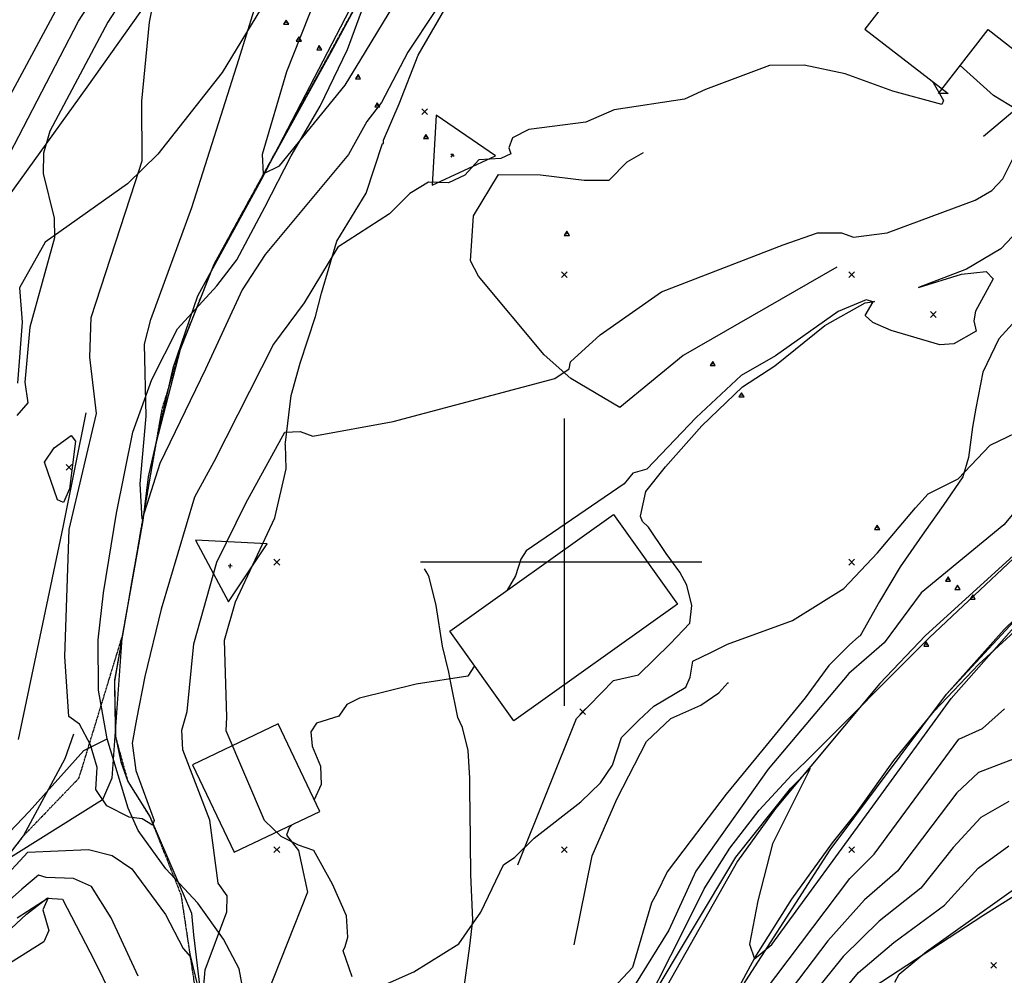
# Model space of a CAD drawing. Extents: x 433906 to 565783, y 855680 to 874049.
# Drawn here: x 510811 to 511153, y 858856 to 859189 of the extents above; entities that cross this region are included whole.
import ezdxf

# ---------------------------------------------------------------- set-up
doc = ezdxf.new("R2010")
doc.units = 0
doc.header["$MEASUREMENT"] = 0
doc.linetypes.add('17$0$HWASHES', pattern=[1, 0.6, -0.05, 0.05, -0.05, 0.05, -0.05, 0.05, -0.05, 0.05])
doc.layers.get('0').update_dxf_attribs({"linetype": 'CONTINUOUS'})
for name, color, linetype in [('17$0$BREAKLINES', 6, 'CONTINUOUS'), ('17$0$BUILDINGS', 1, 'CONTINUOUS'), ('17$0$C4THAL', 4, 'CONTINUOUS'), ('17$0$CHECKPANELS', 1, 'CONTINUOUS'), ('17$0$GRIDLINES', 7, 'CONTINUOUS'), ('17$0$GRIDPOINTS', 1, 'CONTINUOUS'), ('17$0$INDCONT', 1, 'CONTINUOUS'), ('17$0$INTCONT', 7, 'CONTINUOUS'), ('17$0$PAVEDROADS', 5, 'CONTINUOUS'), ('17$0$POINTS', 2, 'CONTINUOUS'), ('17$0$WASHES', 4, 'CONTINUOUS')]:
    doc.layers.add(name, color=color, linetype=linetype)
picture_1 = doc.add_image_def('image1.tif', size_in_pixel=(5268, 5923))
picture_2 = doc.add_image_def('image2.tif', size_in_pixel=(5219, 5218))

# ---------------------------------------------------------------- blocks, each defined once
blk = doc.blocks.new('17$0$TRI')
at = {"color": 0}
for points in [[(-1, -0.667), (1, -0.667), (0, 1), (-1, -0.667)], [(-0.056, 0), (0.056, 0)], [(0, 0.056), (0, -0.056)]]:
    blk.add_lwpolyline(points, dxfattribs=at)
blk = doc.blocks.new('17$0$CROSS')
at = {"color": 0}
for points in [[(0, 1), (0, -1)], [(0.9583, 0), (-1, 0)]]:
    blk.add_lwpolyline(points, dxfattribs=at)
blk = doc.blocks.new('17$0$X')
at = {"color": 0}
for points in [[(-1, 1), (1, -1)], [(1, 1), (-1, -1)]]:
    blk.add_lwpolyline(points, dxfattribs=at)

msp = doc.modelspace()

# ---------------------------------------------------------------- linework, layer by layer
at = {"layer": '17$0$BREAKLINES'}
for points in [[(510942.252, 859298.3795, 3768.3345), (510931.639457, 859263.801019, 3768.6507), (510929.384213, 859253.356447, 3769.3358), (510922.63827, 859238.950011, 3769.7574), (510881.004145, 859170.376039, 3772.8666), (510858.600634, 859142.012427, 3775.5016), (510848.092182, 859131.627899, 3776.3975), (510819.37053, 859111.345491, 3780.5081), (510810.503294, 859095.452121, 3780.7716), (510811.420092, 859083.507591, 3780.5081), (510809.771342, 859062.253858, 3780.2973)], [(510876.986, 859225.4985, 3773.1828), (510876.985085, 859225.498061, 3773.1828), (510875.388537, 859221.456488, 3773.6044), (510867.120725, 859209.374977, 3775.3962), (510858.010853, 859199.424059, 3775.9232), (510833.897258, 859165.335485, 3778.0839), (510787.442665, 859100.752487, 3783.3012), (510784.946536, 859090.099788, 3784.7768), (510772.37403, 859061.158917, 3784.8822), (510766.817968, 859055.099417, 3785.1457)], [(510926.169635, 858855.721338, 3787.4248), (510923.106906, 858864.780022, 3787.0558), (510923.796175, 858866.264617, 3786.3707), (510924.65742, 858869.550874, 3786.3707), (510924.21191, 858877.003171, 3785.7909), (510919.430763, 858887.930939, 3785.2112), (510912.848746, 858899.702151, 3784.5261), (510907.492599, 858901.503378, 3784.0517), (510901.464936, 858904.59977, 3783.7882), (510895.703283, 858910.169596, 3783.6828), (510882.373821, 858941.329374, 3783.6828), (510882.61378, 858946.12932, 3783.3666), (510881.842504, 858972.923481, 3782.8395), (510885.58989, 858986.148734, 3782.9977), (510899.336341, 859015.447273, 3782.7341), (510903.279432, 859032.426104, 3781.4166), (510902.991805, 859040.884923, 3780.5733), (510902.949741, 859040.995009, 3780.4679), (510902.949741, 859040.995009, 3780.4152), (510902.979011, 859041.611757, 3780.4152), (510905.004693, 859057.989137, 3779.1503), (510908.137808, 859069.203353, 3778.5179), (510913.433391, 859085.442437, 3777.2003), (510915.500055, 859093.630093, 3776.6205), (510920.898985, 859111.705172, 3775.8827), (510931.126745, 859128.355341, 3775.3029), (510936.776736, 859145.6281, 3774.7232), (510937.102447, 859145.686954, 3774.5651), (510937.102447, 859145.686954, 3774.6178), (510937.105281, 859146.828515, 3774.5124), (510942.571038, 859159.479058, 3773.4583), (510949.181207, 859176.371846, 3773.0894), (510965.150234, 859204.132719, 3772.3515)], [(511392.51, 859198.3685, 3785.9362), (511376.148543, 859182.644732, 3786.1387), (511358.324672, 859168.600382, 3786.3413), (511351.936, 859164.2155, 3786.4105), (511295.329, 859115.0965, 3790.9953), (511231.683, 859065.9185, 3793.7357), (511167.635, 859012.6075, 3794.1046), (511125.698081, 858974.46576, 3795.1534), (511109.74, 858957.7995, 3795.5802), (511073.453985, 858914.246973, 3796.2969), (511060.256, 858895.9945, 3796.5815), (511027.295, 858837.6985, 3797.6355), (510995.183, 858772.9775, 3798.3206), (510987.383, 858759.8235, 3797.8463), (510968.508, 858748.9595, 3796.1599), (510932.547, 858747.8575, 3792.5236), (510900.06, 858747.3925, 3790.6791), (510887.959, 858750.8025, 3789.8359), (510863.430203, 858755.79871, 3789.3703), (510857.357, 858756.6535, 3789.2562), (510813.999, 858766.3735, 3790.6264), (510787.794, 858770.1795, 3790.9426)], [(510890.499, 858839.187, 3782.636), (510886.869, 858858.55, 3781.839), (510881.43, 858868.838, 3781.37), (510872.513, 858881.334, 3780.15), (510861.422, 858893.329, 3778.744), (510851.769, 858906.621, 3777.618), (510848.29, 858914.429, 3777.243), (510841.021, 858938.583, 3774.758), (510837.961, 858955.423, 3772.929), (510837.794, 858972.992, 3772.601), (510839.705, 858989.38, 3772.366), (510844.2, 859017.055, 3770.256), (510849.936, 859045.243, 3769.459), (510856.527, 859063.537, 3769.178), (510865.506, 859081.168, 3768.146), (510879.135, 859096.135, 3767.349), (510886.051, 859105.168, 3767.114), (510895.846, 859123.514, 3766.317), (510904.951, 859141.342, 3765.473), (510915.071, 859158.675, 3764.629), (510924.629, 859178.363, 3764.442), (510931.144, 859196.153, 3764.442)], [(510930.038418, 859198.331032, 3764.6982), (510918.796884, 859177.32173, 3764.9617), (510878.055228, 859103.560807, 3769.2831), (510866.327586, 859074.059765, 3769.4412), (510857.95466, 859041.339724, 3771.1276), (510843.489413, 858958.650583, 3773.3409), (510843.826387, 858939.429939, 3774.6584), (510845.702487, 858930.481091, 3775.0273), (510848.151566, 858923.716707, 3775.1854), (510855.816837, 858911.490258, 3775.7124), (510870.364, 858877.917297, 3778.0839), (510871.019499, 858870.366489, 3778.6636), (510880.038052, 858794.644414, 3782.1945)], [(510936.622, 858194.0945, 3812.6549), (510935.837, 858310.3065, 3809.4402), (510936.285, 858383.9005, 3809.7564), (510937.697064, 858429.533614, 3808.3021), (510938.032, 858433.4975, 3808.1754), (510944.297007, 858478.720555, 3806.9497), (510947.363, 858493.6095, 3806.5418), (510965.681, 858571.3865, 3804.2757), (510983.186, 858650.7395, 3801.7988), (511000.725, 858719.9975, 3798.8476), (511027.04, 858785.3885, 3797.1085), (511056.682, 858844.2665, 3796.2126), (511092.509, 858899.8805, 3794.6843), (511132.964, 858954.1225, 3795.4221), (511153.069276, 858976.593256, 3795.654), (511160.915, 858984.2615, 3795.7383), (511183.839823, 859003.847451, 3794.6728), (511189.533, 859008.1425, 3794.4208), (511252.955, 859056.3815, 3793.1033), (511309.066, 859095.9525, 3791.7331), (511342.330402, 859117.984572, 3790.1954), (511370.866, 859141.0225, 3788.782), (511399.415186, 859168.895007, 3788.0337), (511422.7, 859196.3135, 3787.3591)], [(511270.8375, 859164.2595, 3783.1031), (511257.586918, 859172.813148, 3781.7328), (511242.346255, 859179.431381, 3781.7328), (511218.004062, 859180.959538, 3780.6787), (511206.655379, 859180.561806, 3779.203), (511203.221998, 859180.771363, 3777.8854), (511183.946812, 859177.352424, 3777.4638), (511177.341662, 859174.828546, 3775.7773), (511169.846088, 859168.830639, 3775.461), (511161.702702, 859161.424536, 3775.7773), (511145.833905, 859148.159789, 3776.3043)], [(511094.8765, 859102.7065, 3780.8895), (511041.372486, 859071.968515, 3781.522), (511019.315688, 859053.866569, 3780.7314), (511002.301251, 859063.89206, 3780.0463), (510993.041682, 859072.19772, 3779.6246), (510970.180039, 859099.513325, 3778.4652), (510967.381352, 859104.883083, 3777.8854), (510968.404536, 859120.549388, 3777.4638), (510977.121801, 859134.866251, 3777.4111), (510991.751641, 859134.779266, 3777.0949), (511006.909793, 859132.913456, 3777.0422), (511015.670943, 859132.938129, 3777.1476), (511021.857323, 859139.278525, 3776.9895), (511027.517262, 859142.526199, 3776.9895)], [(510983.8295, 858894.6475, 3788.1626), (511004.298115, 858945.65681, 3787.0558), (511017.149491, 858958.828314, 3786.7396), (511025.814582, 858960.81464, 3787.2666), (511036.806447, 858971.615357, 3787.2139), (511043.678066, 858978.757549, 3786.7923), (511044.431157, 858984.974786, 3786.5288), (511042.696031, 858991.972159, 3785.9491), (511040.26592, 858996.49619, 3785.9491), (511035.398364, 859003.040976, 3785.6328), (511029.27649, 859012.194851, 3785.6855), (511027.178967, 859014.118407, 3785.5801), (511026.484901, 859015.934824, 3785.2112), (511026.5173, 859016.048131, 3785.2112), (511028.418928, 859024.601665, 3784.8423), (511035.280495, 859033.183276, 3784.5261), (511047.825195, 859047.49414, 3784.4734), (511062.050656, 859060.978744, 3784.5261), (511073.209474, 859068.265384, 3784.5261), (511090.609808, 859082.342428, 3784.4734), (511104.672831, 859090.183687, 3784.3679), (511107.878777, 859090.74763, 3783.999), (511106.730645, 859090.298827, 3783.999)], [(511158.335602, 859085.608219, 3785.1585), (511151.225533, 859077.683561, 3784.3679), (511145.566407, 859066.139979, 3785.0004), (511143.239147, 859053.543155, 3785.5801), (511142.072865, 859046.961134, 3786.4761), (511140.583932, 859036.455914, 3787.5829), (511138.687218, 859029.685624, 3788.2153), (511131.83182, 859019.668157, 3788.3734), (511125.286115, 859010.510842, 3788.3734), (511116.883367, 858998.408398, 3788.4261), (511109.727092, 858986.378532, 3788.6369), (511102.91595, 858974.389709, 3789.0059), (511102.91595, 858974.389709, 3789.2167), (511102.439985, 858974.182608, 3789.2167), (511099.105305, 858971.16236, 3789.2167), (511091.999303, 858964.092092, 3789.6383), (511083.776079, 858952.754644, 3789.7437), (511069.165725, 858934.974859, 3789.7437), (511056.349419, 858919.268344, 3789.0059), (511044.153367, 858903.279057, 3788.6369), (511035.850561, 858892.229121, 3788.5842), (511032.173053, 858884.803607, 3788.2153), (511032.173053, 858884.803607, 3788.268), (511030.379391, 858881.514312, 3788.3207), (511023.755713, 858858.984621, 3789.3748), (511002.252789, 858836.012628, 3790.0072)], [(510833.504, 859051.9535, 3776.8718), (510825.613443, 859012.142563, 3776.3448), (510810.059076, 858938.317021, 3778.2947)], [(510791.462, 858773.502, 3790.7239), (510839.92, 858765.403, 3788.895), (510854.144454, 858759.388617, 3789.1425), (510868.908317, 858754.856925, 3789.3894), (510884.057497, 858751.855222, 3789.635), (510899.433881, 858750.414837, 3790.0232), (510914.876982, 858750.550802, 3790.6441), (510941.225, 858749.686, 3792.473), (510971.974, 858753.732, 3794.77), (510977.498429, 858754.602114, 3795.5605), (510982.563856, 858756.972317, 3796.3044), (510986.771713, 858760.656112, 3796.6994), (510989.790911, 858765.363644, 3797.0858), (510990.699, 858767.734, 3797.256), (511006.009, 858798.896, 3796.88), (511024.467, 858838.173, 3796.083), (511041.211, 858871.374, 3795.708), (511048.710669, 858886.317056, 3795.478), (511057.585675, 858900.486537, 3795.2486), (511067.756966, 858913.756231, 3795.0608), (511079.133942, 858926.00794, 3794.8868), (511084.031, 858930.627, 3794.817), (511127.127, 858973.771, 3794.442), (511171.962, 859015.988, 3793.879)], [(510962.7805, 858819.2575, 3788.6369), (510965.128267, 858852.00179, 3788.795), (510967.198869, 858866.478717, 3788.1626), (510968.238752, 858875.464972, 3787.9518), (510967.498491, 858891.368319, 3787.741), (510967.285083, 858913.803643, 3787.0558), (510967.193716, 858919.536723, 3786.2126), (510967.101291, 858924.863166, 3785.7909), (510966.558469, 858934.478494, 3785.5274), (510964.632534, 858942.437461, 3784.7896), (510962.978262, 858946.014017, 3784.6315), (510960.494384, 858957.988642, 3784.5261), (510959.805269, 858961.759893, 3783.5774), (510957.615688, 858970.725796, 3783.2085), (510955.436947, 858984.959197, 3782.945), (510952.95909, 858994.811604, 3782.7868), (510952.492136, 858995.861966, 3782.6814), (510951.361969, 858997.670706, 3782.4179), (510951.361969, 858997.670706, 3782.3652)], [(510937.97, 858273.694, 3809.75), (510938.727, 858306.821, 3808.812), (510935.745, 858352.169, 3808.484), (510936.054672, 858385.37585, 3808.2135), (510937.942319, 858418.530451, 3807.9433), (510941.403673, 858451.55786, 3807.539), (510946.430911, 858484.383424, 3806.6611), (510947.104, 858488.115, 3806.561), (510957.611, 858544.635, 3805.154), (510969.264, 858605.552, 3803.654), (510989.731, 858684.908, 3800.278), (510996.952588, 858711.694043, 3799.0091), (511005.686151, 858738.02593, 3798.1064), (511015.903408, 858763.818392, 3797.6557), (511019.498, 858771.982, 3797.511), (511054.853, 858841.148, 3795.682), (511066.316376, 858862.370972, 3795.2104), (511079.143374, 858882.798689, 3794.9026), (511093.279057, 858902.343663, 3794.8308), (511101.686, 858912.802, 3794.791), (511114.636498, 858931.035128, 3794.5645), (511128.840837, 858948.309359, 3794.3384), (511144.228259, 858964.538641, 3794.129), (511160.722109, 858979.642126, 3793.9211)], [(511003.4105, 858866.9005, 3789.3748), (511009.687144, 858897.830186, 3788.0572), (511018.341467, 858917.568024, 3788.268), (511028.667069, 858937.560946, 3788.5315), (511037.067665, 858945.660803, 3788.4261), (511047.523353, 858950.231285, 3788.4261), (511053.832338, 858954.599985, 3789.1113), (511056.900989, 858958.078727, 3789.1113), (511057.088761, 858958.049549, 3789.1113)], [(510805.211914, 858896.107923, 3777.3988), (510811.881324, 858904.793059, 3777.715), (510826.408885, 858931.655307, 3776.9772), (510829.423363, 858940.331229, 3776.5556)], [(510797.889, 858896.563, 3771.942), (510813.873, 858913.292, 3771.707), (510832.836, 858934.468, 3771.52), (510841.021, 858938.583, 3774.758)], [(511168.394184, 858891.223004, 3816.7806), (511145.640843, 858876.977781, 3816.5171), (511107.445959, 858852.007906, 3815.832), (511084.119769, 858832.63873, 3815.4103), (511074.20875, 858825.566473, 3814.7779), (511060.876199, 858812.049625, 3814.409), (511051.749534, 858802.970888, 3813.8819), (511047.76903, 858798.75515, 3813.3022), (511047.76903, 858798.75515, 3812.986)], [(510804.105102, 858869.292749, 3788.9532), (510812.949264, 858877.486399, 3788.7423), (510820.155319, 858883.106222, 3788.1099), (510825.4862, 858882.751216, 3786.845), (510836.532359, 858861.344087, 3786.6869), (510842.464207, 858849.253791, 3786.3707), (510853.747018, 858839.879304, 3786.3707), (510860.667309, 858830.894258, 3786.4234), (510866.666524, 858820.436969, 3786.8977), (510868.105876, 858805.015221, 3787.4248), (510865.990632, 858793.725675, 3787.6883), (510856.062606, 858779.804053, 3787.6356), (510846.321945, 858770.001206, 3787.8464), (510834.70945, 858772.855977, 3788.3207), (510805.066796, 858779.209224, 3788.6369)]]:
    msp.add_polyline3d(points, dxfattribs=at)
at = {"layer": '17$0$BUILDINGS'}
for points in [[(511130.2195, 859163.0735, 3784.6315), (511147.4585, 859185.3085, 3784.6315), (511156.539062, 859178.268257, 3784.6315), (511179.206387, 859207.504753, 3784.6315), (511150.756167, 859229.56247, 3784.6315), (511157.386033, 859238.113725, 3784.6315), (511134.192022, 859256.096255, 3784.6315), (511107.567022, 859221.755117, 3784.6315), (511123.278483, 859209.573877, 3784.6315), (511104.589985, 859185.469303, 3784.6315), (511133.538417, 859163.025317, 3784.6315), (511130.2195, 859163.0735, 3784.6315)], [(510960.2395, 858976.0345, 3792.01), (511017.1605, 859016.5895, 3792.01), (511039.423022, 858985.342922, 3792.01), (510982.502022, 858944.787922, 3792.01), (510960.2395, 858976.0345, 3792.01)], [(510914.9405, 858913.2435, 3792.1681), (510900.4285, 858943.7355, 3792.1681), (510870.618968, 858929.548306, 3792.1681), (510885.130968, 858899.056306, 3792.1681), (510914.9405, 858913.2435, 3792.1681)]]:
    msp.add_polyline3d(points, dxfattribs=at)
at = {"layer": '17$0$C4THAL'}
msp.add_polyline3d([(510929.879889, 859201.234063, 0), (510894.426908, 859132.834867, 0), (510872.421605, 859092.528217, 0), (510863.863981, 859067.489245, 0), (510855.201944, 859029.732384, 0), (510853.36822, 859014.464707, 0), (510846.033078, 858973.547355, 0), (510842.582128, 858924.840653, 0), (510839.377283, 858917.369437, 0), (510772.070909, 858875.223507, 0)], dxfattribs=at)
at = {"layer": '17$0$INDCONT'}
for points in [[(510853.372, 859206.828, 3780), (510841.187, 859187.942, 3780), (510821.076, 859149.913, 3780), (510818.869, 859142.275, 3780), (510818.696, 859135.297, 3780), (510822.584, 859119.724, 3780), (510822.623, 859112.899, 3780), (510814.129, 859081.749, 3780), (510812.375, 859062.624, 3780), (510813.36, 859055.39, 3780), (510809.596, 859051.005, 3780)], [(510803.352, 858888.461, 3780), (510813.336, 858899.156, 3780), (510834.518, 858900.039, 3780), (510842.753, 858897.911, 3780), (510849.606, 858893.272, 3780), (510861.309, 858877.391, 3780), (510867.373, 858865.623, 3780), (510869.954, 858862.7, 3780), (510873.991, 858845.912, 3780), (510875.095, 858858.191, 3780), (510882.669, 858878.39, 3780), (510882.708, 858883.862, 3780), (510879.627, 858888.263, 3780), (510876.673, 858910.217, 3780), (510867.285, 858934.702, 3780), (510866.968, 858941.549, 3780), (510868.856, 858948.069, 3780), (510871.091, 858971.641, 3780), (510879.153, 858999.975, 3780), (510889.196, 859020.508, 3780), (510902.751, 859045.19, 3780), (510908.117, 859045.423, 3780), (510912.589, 859043.862, 3780), (510940.524, 859048.931, 3780), (510996.675, 859063.93, 3780), (511001.725, 859067.251, 3780), (511002.16, 859069.702, 3780), (511012.54, 859079.163, 3780), (511033.859, 859094.011, 3780), (511076.181, 859110.474, 3780), (511088.088, 859114.631, 3780), (511096.509, 859114.542, 3780), (511100.637, 859113.035, 3780), (511112.378, 859114.546, 3780), (511142.948, 859125.969, 3780), (511148.713, 859129.353, 3780), (511152.57, 859133.431, 3780), (511157.01, 859142.24, 3780)], [(511065.019, 858844.498, 3800), (511099.324, 858889.999, 3800), (511107.789, 858898.373, 3800), (511137.329, 858938.467, 3800), (511145.546, 858942.117, 3800), (511153.168, 858948.964, 3800)]]:
    msp.add_polyline3d(points, dxfattribs=at)
at = {"layer": '17$0$INTCONT'}
for points in [[(510927.968, 859232.691, 3768), (510908.236, 859182.905, 3768), (510903.364, 859170.562, 3768), (510894.859, 859141.859, 3768), (510895.306, 859135.092, 3768), (510900.908, 859137.954, 3768), (510923.735, 859165.951, 3768), (510929.203, 859174.958, 3768), (510942.647, 859197.119, 3768)], [(510786.244, 859102.223, 3784), (510830.965, 859188.257, 3784), (510842.317, 859205.856, 3784)], [(510964.371, 859205.907, 3772), (510945.639, 859177.407, 3772), (510936.424, 859159.977, 3772), (510931.312, 859153.348, 3772), (510924.899, 859141.91, 3772), (510895.975, 859107.003, 3772), (510888.002, 859094.749, 3772), (510875.204, 859067.179, 3772), (510859.246, 859034.35, 3772), (510853.147, 859015.005, 3772), (510852.451, 859027.226, 3772), (510854.504, 859050.783, 3772), (510853.991, 859075.871, 3772), (510856.197, 859084.495, 3772), (510870.422, 859123.446, 3772), (510886.802, 859174.892, 3772), (510892.175, 859192.06, 3772)], [(511128.02214, 859167.302137, 3776), (511128.323, 859166.883, 3776), (511131.911, 859160.613, 3776), (511131.366, 859159.251, 3776), (511114.268, 859163.932, 3776), (511097.716, 859169.976, 3776), (511083.43, 859172.931, 3776), (511071.412, 859172.796, 3776), (511049.138, 859164.505, 3776), (511041.779, 859161.139, 3776), (511017.359, 859157.348, 3776), (511007.565, 859153.147, 3776), (510987.682, 859150.534, 3776), (510981.947, 859147.696, 3776), (510980.749, 859144.126, 3776), (510981.383, 859142.104, 3776), (510977.894, 859140.464, 3776), (510970.324, 859140.004, 3776), (510965.444, 859134.646, 3776), (510959.759, 859131.984, 3776), (510952.741, 859132.211, 3776), (510946.299, 859128.306, 3776), (510939.24, 859121.253, 3776), (510921.234, 859109.662, 3776), (510909.491, 859090.282, 3776), (510898.804, 859075.897, 3776), (510878.053, 859034.903, 3776), (510871.307, 859022.615, 3776), (510859.82, 858983.711, 3776), (510854.105, 858960.207, 3776), (510851.157, 858945.418, 3776), (510849.647, 858937.042, 3776), (510850.897, 858927.504, 3776), (510857.366, 858910.099, 3776), (510856.733, 858908.525, 3776), (510853.188, 858910.673, 3776), (510848.666, 858911.34, 3776), (510840.812, 858915.256, 3776), (510837.066, 858920.856, 3776), (510837.534, 858928.574, 3776), (510835.235, 858936.486, 3776), (510831.353, 858943.589, 3776), (510827.649, 858946.324, 3776), (510826.253, 858967.158, 3776), (510827.723, 859011.382, 3776), (510837.263, 859051.744, 3776), (510834.976, 859071.289, 3776), (510835.357, 859085.159, 3776), (510850.765, 859132.119, 3776), (510853.119, 859139.664, 3776), (510853.088, 859160.403, 3776), (510855.673, 859187.922, 3776), (510857.998, 859199.775, 3776)], [(510825.373, 859196.278, 3788), (510801.346, 859151.678, 3788)], [(511166.992995, 859191.751822, 3776), (511168.887, 859189.748, 3776), (511177.782, 859174.293, 3776), (511163.053, 859161.652, 3776), (511157.323, 859157.494, 3776), (511149.312, 859162.42, 3776), (511137.756657, 859172.794985, 3776)], [(511159.86, 859117.491, 3784), (511151.88, 859109.018, 3784), (511139.98, 859102.006, 3784), (511123.248, 859095.55, 3784), (511138.16, 859100.198, 3784), (511146.809, 859101.194, 3784), (511149.195, 859098.54, 3784), (511143.083, 859087.39, 3784), (511142.487, 859084.005, 3784), (511143.331, 859080.413, 3784), (511135.584, 859075.923, 3784), (511130.713, 859075.655, 3784), (511113.682, 859080.565, 3784), (511107.33, 859083.368, 3784), (511104.663, 859085.872, 3784), (511107.489, 859090.597, 3784), (511105.048, 859091.255, 3784), (511095.328, 859087.19, 3784), (511073.44, 859071.803, 3784), (511061.498, 859064.907, 3784), (511045.934, 859050.378, 3784), (511028.725, 859032.414, 3784), (511023.803, 859030.929, 3784), (511020.823, 859027.208, 3784), (510986.713, 859003.925, 3784), (510984.849, 859001.009, 3784), (510982.99, 858995.259, 3784), (510980.161666, 858990.228619, 3784)], [(510931.458, 858850.283, 3788), (510947.726, 858857.474, 3788), (510963.272, 858867.204, 3788), (510970.999, 858878.278, 3788), (510978.812, 858894.744, 3788), (510982.812, 858897.414, 3788), (510989.508, 858903.958, 3788), (511005.772, 858916.572, 3788), (511012.597, 858923.232, 3788), (511016.785, 858929.346, 3788), (511019.963, 858939.001, 3788), (511025.988, 858945.03, 3788), (511031.11, 858949.934, 3788), (511042.352, 858956.539, 3788), (511043.791, 858960.02, 3788), (511044.708, 858965.526, 3788), (511050.99, 858968.526, 3788), (511056.741, 858971.455, 3788), (511079.431, 858979.722, 3788), (511097.269, 858990.903, 3788), (511108.965, 859003.245, 3788), (511122.207, 859018.867, 3788), (511126.582, 859023.818, 3788), (511137.087, 859029.059, 3788), (511148.174, 859040.707, 3788), (511178.063, 859055.081, 3788)], [(510819.148, 859034.819, 3776), (510822.525, 859039.771, 3776), (510828.423, 859044.064, 3776), (510830.017, 859042.104, 3776), (510827.876, 859025.524, 3776), (510825.818, 859020.779, 3776), (510823.66, 859021.689, 3776), (510819.148, 859034.819, 3776)], [(511160.023, 859021.493, 3792), (511152.884, 859012.959, 3792), (511124.193, 858989.382, 3792), (511111.35, 858971.896, 3792), (511098.992, 858961.24, 3792), (511070.899, 858927.953, 3792), (511045.809, 858892.513, 3792), (511036.435, 858871.937, 3792), (511024.445, 858852.718, 3792)], [(511029.488, 858847.082, 3796), (511059.663, 858897.364, 3796), (511078.776, 858921.424, 3796), (511085.586, 858928.178, 3796), (511072.418, 858901.991, 3796), (511067.322, 858882.128, 3796), (511064.497, 858867.071, 3796), (511066.144, 858862.02, 3796), (511072.261, 858866.976, 3796), (511108.245, 858916.336, 3796), (511134.553, 858952.606, 3796), (511161.708, 858983.322, 3796)], [(510968.832089, 858963.974366, 3784), (510966.433, 858960.317, 3784), (510948.458, 858957.588, 3784), (510928.776, 858952.711, 3784), (510924.375, 858950.428, 3784), (510921.582, 858946.445, 3784), (510913.808, 858943.953, 3784), (510911.788, 858940.941, 3784), (510912.258, 858935.977, 3784), (510915.216, 858929.06, 3784), (510915.408, 858922.681, 3784), (510913.02382, 858917.270746, 3784)], [(511156.54, 858931.628, 3804), (511144.168, 858926.825, 3804), (511136.578, 858919.804, 3804), (511115.941, 858892.478, 3804), (511104.453, 858882.564, 3804), (511091.67, 858868.307, 3804), (511073.824, 858844.742, 3804)], [(511154.634, 858916.763, 3808), (511144.958, 858911.11, 3808), (511135.32, 858900.72, 3808), (511124.093, 858886.583, 3808), (511109.581, 858875.129, 3808), (511097.003, 858862.797, 3808), (511082.63, 858844.987, 3808)], [(510905.302038, 858908.656285, 3784), (510904.34, 858907.611, 3784), (510903.378, 858905.064, 3784), (510907.51, 858899.714, 3784), (510910.682, 858885.198, 3784), (510896.553, 858849.501, 3784)], [(511096.3, 858849.873, 3812), (511102.337, 858857.287, 3812), (511114.709, 858867.694, 3812), (511132.245, 858880.688, 3812), (511143.955, 858893.499, 3812), (511154.618, 858901.367, 3812)], [(510851.765, 858855.985, 3784), (510842.406, 858876.294, 3784), (510835.511, 858887.124, 3784), (510829.24, 858889.937, 3784), (510819.792, 858890.307, 3784), (510817.095, 858891.053, 3784), (510811.283, 858886.212, 3784), (510800.492, 858876.702, 3784)], [(511115.03, 858853.831, 3816), (511116.477, 858856.602, 3816), (511126.003, 858864.595, 3816), (511159.842, 858888.638, 3816)], [(510809.694, 858876.304, 3788), (510820.435, 858883.162, 3788), (510818.561, 858879.061, 3788), (510820.649, 858871.9, 3788), (510818.983, 858867.852, 3788), (510807.377, 858860.625, 3788)]]:
    msp.add_polyline3d(points, dxfattribs=at)
at = {"layer": '17$0$PAVEDROADS'}
for points in [[(511392.51, 859198.3685, 0), (511376.148543, 859182.644732, 0), (511351.936, 859164.2155, 0), (511295.329, 859115.0965, 0), (511231.683, 859065.9185, 0), (511167.635, 859012.6075, 0), (511125.698081, 858974.46576, 0), (511109.74, 858957.7995, 0), (511073.453985, 858914.246973, 0), (511060.256, 858895.9945, 0), (511027.295, 858837.6985, 0), (510987.383, 858759.8235, 0), (510968.508, 858748.9595, 0), (510900.06, 858747.3925, 0), (510863.430203, 858755.79871, 0), (510813.999, 858766.3735, 0), (510762.971, 858772.1145, 0)], [(510938.332, 858145.7165, 0), (510935.837, 858310.3065, 0), (510938.032, 858433.4975, 0), (510947.363, 858493.6095, 0), (510983.186, 858650.7395, 0), (511000.725, 858719.9975, 0), (511027.04, 858785.3885, 0), (511056.682, 858844.2665, 0), (511092.509, 858899.8805, 0), (511132.964, 858954.1225, 0), (511160.915, 858984.2615, 0), (511189.533, 859008.1425, 0), (511252.955, 859056.3815, 0), (511342.330402, 859117.984572, 0), (511370.866, 859141.0225, 0), (511399.415186, 859168.895007, 0), (511422.7, 859196.3135, 0)]]:
    msp.add_polyline3d(points, dxfattribs=at)
at = {"layer": '17$0$WASHES', "linetype": '17$0$HWASHES'}
for points in [[(510930.038418, 859198.331032, 0), (510878.055228, 859103.560807, 0), (510866.327586, 859074.059765, 0), (510859.987042, 859053.127436, 0), (510843.489413, 858958.650583, 0), (510843.826387, 858939.429939, 0), (510848.151566, 858923.716707, 0), (510855.816837, 858911.490258, 0), (510866.648379, 858884.32498, 0), (510880.038052, 858794.644414, 0), (510878.068645, 858767.449924, 0), (510874.99269, 858754.254392, 0), (510867.454004, 858737.081027, 0), (510837.906631, 858649.764357, 0), (510836.34596, 858638.182421, 0), (510840.074325, 858545.189009, 0), (510849.787976, 858488.799449, 0), (510865.844799, 858439.327818, 0), (510874.706309, 858427.47026, 0), (510882.556966, 858409.6756, 0), (510888.655963, 858385.135905, 0), (510890.874579, 858293.872968, 0), (510873.227049, 858219.947432, 0)], [(510805.211914, 858896.107923, 0), (510811.881324, 858904.793059, 0), (510831.176783, 858924.880502, 0), (510846.154403, 858973.912159, 0)]]:
    msp.add_polyline3d(points, dxfattribs=at)

# ---------------------------------------------------------------- block references
at = {"layer": '17$0$CHECKPANELS', "xscale": 12.5, "yscale": 12.5, "zscale": 12.5}
for p, rotation in [((510961.072782, 859141.549277), 145.5828461643276), ((510883.79518, 858998.674019), 177.1012544743739)]:
    msp.add_blockref('17$0$TRI', p, dxfattribs=dict(at, rotation=rotation))
at = {"layer": '17$0$GRIDLINES', "xscale": 50, "yscale": 50, "zscale": 50}
msp.add_blockref('17$0$CROSS', (511000, 859000), dxfattribs=at)
at = {"layer": '17$0$GRIDPOINTS'}
for p in [(510951.4485, 859156.7305, 3772.5624), (511000, 859099.998, 3775.318), (511100, 859099.998, 3778.741), (511128.3685, 859086.1795, 3783.1031), (510827.7375, 859032.9805, 3773.9326), (510900, 858999.998, 3779.638), (511100, 858999.998, 3784.609), (511006.3645, 858947.9945, 3786.3707), (510900, 858899.999, 3783.258), (511000, 858899.999, 3786.541), (511100, 858899.999, 3792.778), (511149.3795, 858859.7035, 3816.6752)]:
    msp.add_blockref('17$0$X', p, dxfattribs=at)
at = {"layer": '17$0$POINTS', "xscale": 0.8897999999999999, "yscale": 0.8897999999999999, "zscale": 0.8897999999999999}
for p in [(510903.255, 859187.739, 3769.18), (510903.255, 859187.739, 3769.18), (510907.659, 859181.905, 3766.48), (510907.659, 859181.905, 3766.48), (510914.784, 859178.896, 3765.12), (510914.784, 859178.896, 3765.12), (510928.281, 859168.775, 3764.66), (510928.281, 859168.775, 3764.66), (510934.96, 859158.976, 3773.43), (510934.96, 859158.976, 3773.43), (510951.895, 859147.97, 3773.49), (510951.895, 859147.97, 3773.49), (511000.889, 859114.261, 3777.91), (511000.889, 859114.261, 3777.91), (511051.651, 859068.975, 3781.57), (511051.651, 859068.975, 3781.57), (511061.66, 859058.094, 3783.92), (511061.66, 859058.094, 3783.92), (511108.872, 859012, 3787.29), (511108.872, 859012, 3787.29), (511133.515, 858993.967, 3790.1), (511133.515, 858993.967, 3790.1), (511136.808, 858991.086, 3791.14), (511136.808, 858991.086, 3791.14), (511142.099, 858987.785, 3794.69), (511142.099, 858987.785, 3794.69), (511125.957, 858971.399, 3795.09)]:
    msp.add_blockref('17$0$TRI', p, dxfattribs=at)

# ---------------------------------------------------------------- referenced raster images: frames only (the image files are external)
image = msp.add_image(picture_2, insert=(508808.1664, 855681.323), size_in_units=(6800.886109, 6799.583008))
image.dxf.flags = 7
image = msp.add_image(picture_1, insert=(508809, 855681), size_in_units=(3951.098777, 4442.361059))
image.dxf.flags = 7

doc.saveas('drawing.dxf')
